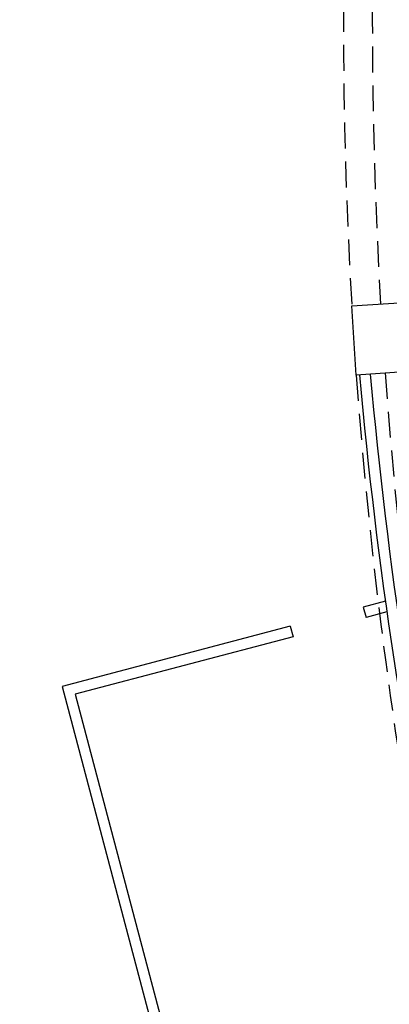
# Model space of a CAD drawing. Extents: x -43 to 119, y -74 to 90.
# Drawn here: x -7 to -3, y -1 to 8 of the extents above; entities that cross this region are included whole.
import ezdxf

# ---------------------------------------------------------------- set-up
doc = ezdxf.new("R2010")
doc.units = 0
doc.header["$LTSCALE"] = 0.9
doc.header["$MEASUREMENT"] = 0
doc.linetypes.add('DASHED', pattern=[0.75, 0.5, -0.25])
for name, color, linetype in [('BANCO', 7, 'CONTINUOUS'), ('CA', 5, 'CONTINUOUS'), ('PROIEZ', 8, 'DASHED'), ('VISTE', 2, 'CONTINUOUS')]:
    doc.layers.add(name, color=color, linetype=linetype)

msp = doc.modelspace()

# ---------------------------------------------------------------- linework, layer by layer
at = {"layer": 'BANCO', "color": 4}
for p, q in [((-3.3982, 2.4933), (-3.5896, 2.4427)), ((-3.5896, 2.4427), (-3.5657, 2.3523)), ((-3.3851, 2.4001), (-3.5657, 2.3523)), ((-3.3855, 2.4), (-3.5657, 2.3523)), ((-4.2221, 2.2754), (-6.1986, 1.7525)), ((-4.2221, 2.2754), (-4.1982, 2.185)), ((-4.1982, 2.185), (-6.0843, 1.686)), ((-6.1986, 1.7525), (-4.8491, -3.3487)), ((-6.0843, 1.686), (-4.7501, -3.3575))]:
    msp.add_line(p, q, dxfattribs=at)
for radius, start in [(39.9068, 185.10444), (39.8133, 185.10762)]:
    msp.add_arc((36.126, 8.0058), radius, start, 192.23462, dxfattribs=at)
at = {"layer": 'CA'}
msp.add_lwpolyline([(-3.151, 4.4861), (-3.6499, 4.4534), (-3.6891, 5.0521), (-3.1902, 5.0848)], close=True, dxfattribs=at)
at = {"layer": 'PROIEZ'}
msp.add_circle((38.7594, 7.5337), 60.85, dxfattribs=at)
at = {"layer": 'PROIEZ', "ltscale": 0.5}
for radius, start, end in [(42.5211, 176.65426, 183.34577), (42.2711, 176.65426, 183.34577), (42.5211, 184.15426, 190.84577), (42.2711, 184.15426, 190.84577)]:
    msp.add_arc((38.7594, 7.5337), radius, start, end, dxfattribs=at)
at = {"layer": 'VISTE'}
for radius in [61.4, 60.15]:
    msp.add_circle((38.7594, 7.5337), radius, dxfattribs=at)

doc.saveas('drawing.dxf')
